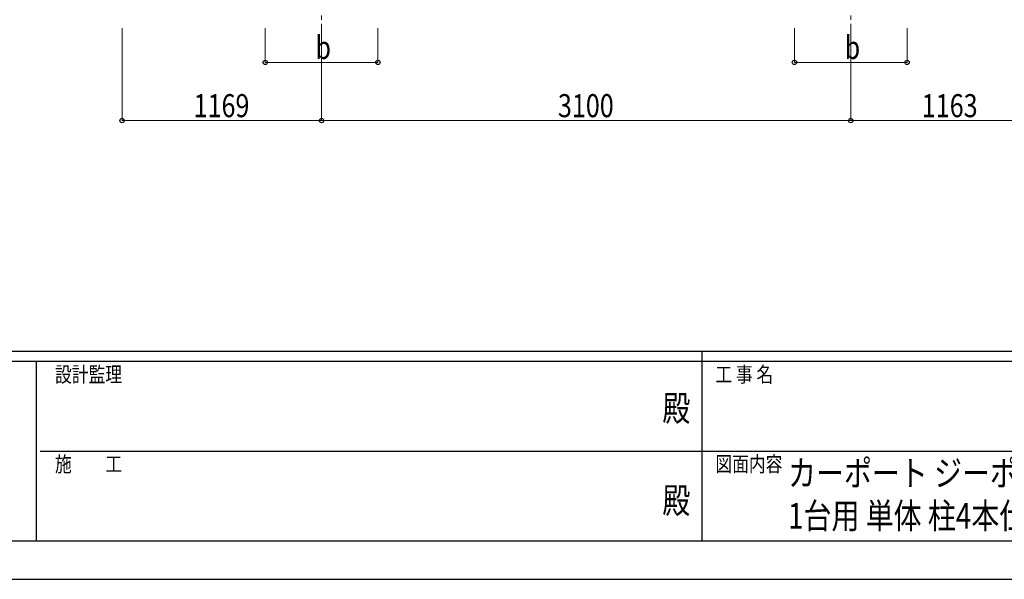
# Model space of a CAD drawing. Units: millimetres. Extents: x 0 to 25230, y 0 to 17820.
# Drawn here: x 8603 to 14371, y 0 to 3278 of the extents above; entities that cross this region are included whole.
import ezdxf
from ezdxf.enums import TextEntityAlignment as Align

# ---------------------------------------------------------------- set-up
doc = ezdxf.new("R2010")
doc.units = ezdxf.units.MM
doc.header["$PDSIZE"] = 0.05
doc.linetypes.add('YCENTER_1', pattern=[13, 10, -1, 1, -1])
for name, color, linetype, lineweight in [('USER1', 3, 'Continuous', 13), ('YKK_12', 2, 'Continuous', 13), ('YKK_D', 6, 'Continuous', 13), ('YKK_ZWAK', 7, 'Continuous', 30)]:
    doc.layers.add(name, color=color, linetype=linetype, lineweight=lineweight)
doc.styles.add('text-b', font='extslim2.shx', dxfattribs={"width": 0.8, "bigfont": 'extfont2.shx'})

msp = doc.modelspace()

# ---------------------------------------------------------------- linework, layer by layer
at = {"layer": 'YKK_12', "linetype": 'YCENTER_1', "ltscale": 25}
for p, q in [((10371.9, 3577.8), (10371.9, 3077.8)), ((13471.9, 3577.8), (13471.9, 3077.8))]:
    msp.add_line(p, q, dxfattribs=at)
at = {"layer": 'YKK_D'}
for p, q in [((9203.3, 3227.8), (9203.3, 2685.8)), ((10041.9, 3227.8), (10041.9, 3026.8)), ((10371.9, 3227.8), (10371.9, 2685.8)), ((10371.9, 3227.8), (10371.9, 2685.8)), ((10701.9, 3227.8), (10701.9, 3026.8)), ((13141.9, 3227.8), (13141.9, 3026.8)), ((13471.9, 3227.8), (13471.9, 2685.8)), ((13471.9, 3227.8), (13471.9, 2685.8)), ((13801.9, 3227.8), (13801.9, 3026.8)), ((10041.9, 3027.8), (10701.9, 3027.8)), ((13141.9, 3027.8), (13801.9, 3027.8)), ((10371.9, 2686.8), (9203.3, 2686.8)), ((10371.9, 2686.8), (13471.9, 2686.8)), ((13471.9, 2686.8), (14635.1, 2686.8))]:
    msp.add_line(p, q, dxfattribs=at)
at = {"layer": 'YKK_D', "linetype": 'ByBlock', "lineweight": -2}
for centre in [(10041.9, 3027.8), (10701.9, 3027.8), (13141.9, 3027.8), (13801.9, 3027.8), (9203.3, 2686.8), (10371.9, 2686.8), (10371.9, 2686.8), (13471.9, 2686.8), (13471.9, 2686.8)]:
    msp.add_circle(centre, 12.8, dxfattribs=at)
at = {"layer": 'YKK_ZWAK'}
for p, q in [((24300.1, 1335), (900.1, 1335)), ((12600.1, 1335), (12600.1, 225)), ((8700.1, 1275), (900.1, 1275)), ((8700.1, 1275), (8700.1, 225)), ((12600.1, 1275), (8700.1, 1275)), ((16500.1, 1275), (12600.1, 1275)), ((8722.6, 750), (12600.1, 750)), ((12600.1, 750), (16500.1, 750)), ((900.1, 225), (8700.1, 225)), ((8700.1, 225), (12600.1, 225)), ((12600.1, 225), (16500.1, 225)), ((0, 0), (25230, 0))]:
    msp.add_line(p, q, dxfattribs=at)
msp.add_point((12600.1, 225), dxfattribs=at)

# ---------------------------------------------------------------- texts
at = {"layer": 'USER1', "style": 'text-b', "width": 0.8}
for s, p in [('カーポート ジーポートPro PV 900タイプ\u3000', (13104.5, 546.8)), ('1台用 単体 柱4本仕様 姿図 55-36', (13104.5, 296.8))]:
    msp.add_text(s, height=150, dxfattribs=at).set_placement(p)
at = {"layer": 'YKK_D', "style": 'text-b', "width": 0.8}
for s, p in [('b', (10335.9, 3047.8)), ('b', (13435.9, 3047.8)), ('1169', (9622, 2706.8)), ('3100', (11756.3, 2706.8)), ('1163', (13887.9, 2706.8))]:
    msp.add_text(s, height=135, dxfattribs=at).set_placement(p)
at = {"layer": 'YKK_ZWAK', "style": 'text-b', "width": 0.8}
for s, p in [('設計監理', (8810.1, 1155)), ('工 事 名', (12678.8, 1155)), ('施\u3000\u3000工', (8810.1, 630)), ('図面内容', (12678.8, 630))]:
    msp.add_text(s, height=90, dxfattribs=at).set_placement(p)
for p in [(12450, 982.5), (12450, 442.5)]:
    msp.add_text('殿', height=150, dxfattribs=at).set_placement(p, align=Align.MIDDLE)

doc.saveas('drawing.dxf')
